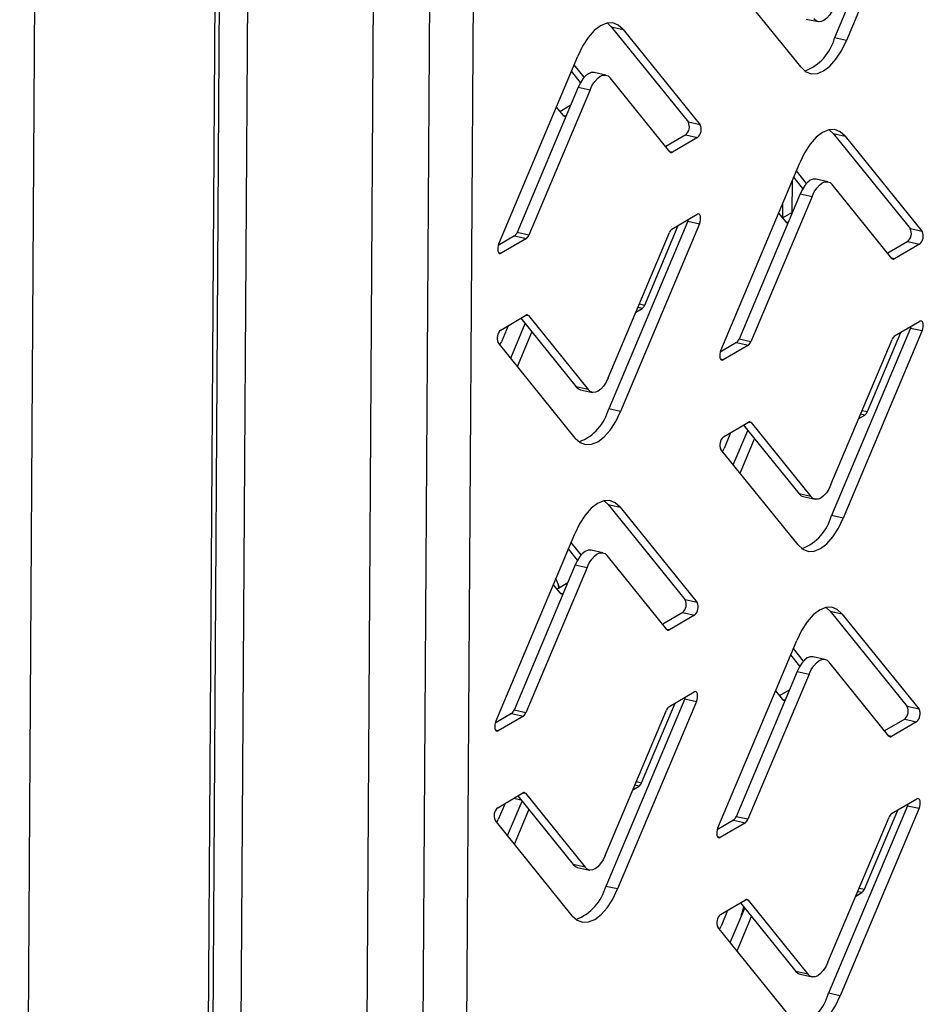
# Model space of a CAD drawing. Units: millimetres. Extents: x 0 to 4100, y 0 to 2871.
# Drawn here: x 3612 to 3666, y 672 to 732 of the extents above; entities that cross this region are included whole.
import ezdxf

# ---------------------------------------------------------------- set-up
doc = ezdxf.new("R2010")
doc.units = ezdxf.units.MM
doc.header["$LTSCALE"] = 10

msp = doc.modelspace()

# ---------------------------------------------------------------- linework, layer by layer
at = {"color": 7, "linetype": 'Continuous', "lineweight": 25}
for p, q in [((3622.751, 610.941), (3626.117, 1139.236)), ((3623.025, 611.291), (3626.39, 1139.585)), ((3628.071, 1139.28), (3624.722, 613.677)), ((3611.753, 588.668), (3615.22, 1132.807)), ((3638.986, 1130.832), (3635.778, 627.33)), ((3641.616, 1131.052), (3638.408, 627.55)), ((3632.435, 630.405), (3635.613, 1129.237)), ((3665.623, 741.752), (3660.864, 730.444)), ((3666.337, 741.594), (3661.579, 730.287)), ((3658.849, 728.676), (3654.199, 734.433)), ((3647.172, 731.343), (3647.406, 731.118)), ((3659.163, 731.588), (3659.878, 731.43)), ((3647.406, 731.118), (3648.12, 730.96)), ((3647.406, 731.118), (3652.055, 725.36)), ((3648.12, 730.96), (3652.769, 725.203)), ((3661.579, 730.287), (3660.864, 730.444)), ((3640.631, 718.042), (3645.39, 729.35)), ((3645.56, 727.768), (3645.011, 728.449)), ((3645.779, 728.079), (3645.172, 728.831)), ((3647.091, 728.206), (3646.376, 728.363)), ((3650.946, 723.579), (3647.346, 728.037)), ((3645.418, 727.478), (3641.734, 718.723)), ((3646.132, 727.321), (3642.448, 718.566)), ((3645.418, 727.478), (3646.132, 727.321)), ((3644.097, 726.279), (3644.5, 725.78)), ((3644.309, 726.017), (3644.966, 726.405)), ((3644.651, 725.756), (3644.707, 725.789)), ((3652.769, 725.203), (3652.055, 725.36)), ((3660.551, 724.914), (3660.785, 724.689)), ((3651.899, 724.607), (3650.691, 723.894)), ((3652.614, 724.449), (3651.097, 723.554)), ((3651.899, 724.607), (3652.614, 724.449)), ((3660.785, 724.689), (3661.499, 724.532)), ((3660.785, 724.689), (3665.435, 718.932)), ((3661.499, 724.532), (3666.149, 718.774)), ((3654.011, 711.613), (3658.769, 722.921)), ((3659.183, 721.677), (3658.567, 722.44)), ((3658.308, 721.825), (3658.296, 719.926)), ((3658.959, 721.373), (3658.406, 722.058)), ((3660.47, 721.777), (3659.756, 721.935)), ((3664.325, 717.15), (3660.725, 721.608)), ((3658.797, 721.05), (3655.113, 712.294)), ((3659.512, 720.892), (3655.828, 712.137)), ((3658.797, 721.05), (3659.512, 720.892)), ((3657.727, 720.444), (3657.722, 719.605)), ((3652.017, 719.402), (3647.259, 708.094)), ((3651.067, 718.924), (3652.584, 719.819)), ((3652.053, 719.505), (3652.017, 719.402)), ((3652.017, 719.402), (3652.732, 719.244)), ((3657.493, 719.888), (3657.922, 719.356)), ((3657.731, 719.593), (3658.334, 719.949)), ((3652.732, 719.244), (3647.973, 707.937)), ((3649.424, 714.343), (3651.446, 719.148)), ((3658.073, 719.332), (3658.075, 719.333)), ((3666.149, 718.774), (3665.435, 718.932)), ((3641.581, 718.519), (3640.596, 717.938)), ((3642.296, 718.362), (3640.779, 717.467)), ((3641.581, 718.519), (3642.296, 718.362)), ((3642.448, 718.566), (3641.734, 718.723)), ((3647.231, 709.965), (3650.915, 718.721)), ((3665.279, 718.178), (3664.071, 717.465)), ((3665.993, 718.021), (3664.476, 717.126)), ((3665.279, 718.178), (3665.993, 718.021)), ((3648.893, 713.916), (3649.272, 714.14)), ((3640.749, 712.837), (3642.266, 713.732)), ((3641.957, 713.55), (3645.303, 709.407)), ((3642.417, 713.707), (3646.017, 709.249)), ((3641.193, 713.099), (3640.784, 712.128)), ((3641.346, 711.152), (3642.218, 713.226)), ((3665.439, 712.958), (3660.681, 701.65)), ((3664.489, 712.48), (3666.006, 713.375)), ((3665.475, 713.062), (3665.439, 712.958)), ((3665.439, 712.958), (3666.154, 712.801)), ((3641.756, 710.644), (3642.629, 712.718)), ((3655.828, 712.137), (3655.113, 712.294)), ((3660.653, 703.522), (3664.337, 712.277)), ((3666.154, 712.801), (3661.395, 701.493)), ((3662.847, 707.919), (3664.857, 712.698)), ((3645.243, 706.326), (3640.594, 712.083)), ((3640.702, 711.949), (3640.784, 712.128)), ((3654.961, 712.091), (3653.975, 711.51)), ((3655.675, 711.933), (3654.158, 711.039)), ((3654.961, 712.091), (3655.675, 711.933)), ((3646.017, 709.249), (3645.303, 709.407)), ((3645.558, 709.238), (3646.272, 709.08)), ((3647.973, 707.937), (3647.259, 708.094)), ((3662.326, 707.498), (3662.694, 707.715)), ((3654.171, 706.393), (3655.688, 707.288)), ((3655.379, 707.106), (3658.725, 702.963)), ((3655.839, 707.264), (3659.439, 702.806)), ((3654.604, 706.649), (3654.207, 705.704)), ((3654.762, 704.715), (3655.635, 706.789)), ((3655.173, 704.206), (3656.046, 706.281)), ((3658.665, 699.882), (3654.016, 705.64)), ((3654.118, 705.513), (3654.207, 705.704)), ((3659.439, 702.806), (3658.725, 702.963)), ((3658.98, 702.794), (3659.694, 702.637)), ((3646.988, 702.549), (3647.222, 702.324)), ((3647.222, 702.324), (3647.937, 702.167)), ((3647.222, 702.324), (3651.872, 696.567)), ((3647.937, 702.167), (3652.586, 696.409)), ((3661.395, 701.493), (3660.681, 701.65)), ((3640.448, 689.248), (3645.206, 700.556)), ((3645.595, 699.285), (3644.988, 700.037)), ((3645.377, 698.974), (3644.827, 699.655)), ((3646.907, 699.412), (3646.193, 699.57)), ((3650.762, 694.785), (3647.162, 699.243)), ((3645.235, 698.685), (3641.55, 689.929)), ((3645.235, 698.685), (3645.949, 698.527)), ((3645.949, 698.527), (3642.265, 689.772)), ((3643.914, 697.485), (3644.316, 696.987)), ((3644.125, 697.223), (3644.783, 697.612)), ((3644.256, 697.3), (3644.201, 697.57)), ((3644.467, 696.962), (3644.524, 696.995)), ((3652.586, 696.409), (3651.872, 696.567)), ((3651.716, 695.813), (3650.508, 695.1)), ((3652.43, 695.655), (3650.913, 694.761)), ((3651.716, 695.813), (3652.43, 695.655)), ((3660.368, 696.121), (3660.602, 695.895)), ((3660.602, 695.895), (3661.316, 695.738)), ((3660.602, 695.895), (3665.251, 690.138)), ((3661.316, 695.738), (3665.965, 689.98)), ((3653.827, 682.82), (3658.586, 694.127)), ((3658.999, 692.884), (3658.383, 693.646)), ((3658.776, 692.579), (3658.222, 693.264)), ((3660.287, 692.983), (3659.572, 693.141)), ((3664.142, 688.356), (3660.542, 692.814)), ((3658.614, 692.256), (3654.93, 683.5)), ((3659.328, 692.098), (3655.644, 683.343)), ((3658.614, 692.256), (3659.328, 692.098)), ((3650.884, 690.13), (3652.401, 691.025)), ((3657.309, 691.094), (3657.739, 690.563)), ((3657.547, 690.799), (3658.151, 691.155)), ((3651.834, 690.608), (3647.075, 679.3)), ((3652.548, 690.451), (3647.79, 679.143)), ((3649.241, 685.549), (3651.263, 690.354)), ((3651.869, 690.712), (3651.834, 690.608)), ((3651.834, 690.608), (3652.548, 690.451)), ((3657.89, 690.538), (3657.892, 690.539)), ((3641.398, 689.726), (3640.413, 689.144)), ((3641.398, 689.726), (3642.112, 689.568)), ((3642.265, 689.772), (3641.55, 689.929)), ((3647.047, 681.172), (3650.731, 689.927)), ((3665.965, 689.98), (3665.251, 690.138)), ((3642.112, 689.568), (3640.595, 688.673)), ((3665.095, 689.384), (3663.887, 688.672)), ((3665.81, 689.227), (3664.293, 688.332)), ((3665.095, 689.384), (3665.81, 689.227)), ((3648.71, 685.122), (3649.088, 685.346)), ((3640.566, 684.043), (3642.083, 684.938)), ((3641.162, 682.358), (3642.035, 684.432)), ((3641.539, 684.617), (3641.961, 684.524)), ((3641.774, 684.756), (3645.119, 680.613)), ((3642.234, 684.914), (3645.834, 680.456)), ((3664.306, 683.687), (3665.823, 684.582)), ((3641.01, 684.305), (3640.601, 683.334)), ((3641.573, 681.85), (3642.446, 683.924)), ((3665.256, 684.164), (3660.498, 672.856)), ((3665.97, 684.007), (3661.212, 672.699)), ((3662.663, 679.125), (3664.674, 683.904)), ((3665.291, 684.268), (3665.256, 684.164)), ((3665.256, 684.164), (3665.97, 684.007)), ((3645.06, 677.532), (3640.41, 683.29)), ((3640.518, 683.155), (3640.601, 683.334)), ((3654.777, 683.297), (3653.792, 682.716)), ((3654.777, 683.297), (3655.492, 683.14)), ((3655.644, 683.343), (3654.93, 683.5)), ((3660.469, 674.728), (3664.154, 683.483)), ((3655.492, 683.14), (3653.975, 682.245)), ((3645.834, 680.456), (3645.119, 680.613)), ((3645.375, 680.444), (3646.089, 680.287)), ((3647.79, 679.143), (3647.075, 679.3)), ((3653.988, 677.6), (3655.505, 678.494)), ((3655.656, 678.47), (3659.256, 674.012)), ((3662.143, 678.704), (3662.511, 678.922)), ((3654.421, 677.855), (3654.023, 676.91)), ((3654.579, 675.921), (3655.452, 677.995)), ((3655.196, 678.312), (3658.541, 674.169)), ((3655.382, 678.082), (3655.288, 677.693)), ((3654.989, 675.413), (3655.862, 677.487)), ((3655.231, 677.469), (3655.288, 677.693)), ((3655.249, 677.54), (3655.259, 677.538)), ((3658.482, 671.088), (3653.832, 676.846)), ((3653.934, 676.719), (3654.023, 676.91)), ((3659.256, 674.012), (3658.541, 674.169)), ((3658.797, 674), (3659.511, 673.843)), ((3661.212, 672.699), (3660.498, 672.856))]:
    msp.add_line(p, q, dxfattribs=at)
at = {"color": 8, "linetype": 'Continuous', "lineweight": 25}
for p, q in [((3644.491, 725.791), (3644.651, 725.756)), ((3651.097, 723.554), (3650.937, 723.59)), ((3657.913, 719.367), (3658.073, 719.332)), ((3640.779, 717.467), (3640.62, 717.502)), ((3664.476, 717.126), (3664.317, 717.161)), ((3649.272, 714.14), (3649.011, 714.197)), ((3649.103, 714.414), (3649.424, 714.343)), ((3642.278, 713.738), (3642.417, 713.707)), ((3654.158, 711.039), (3654, 711.074)), ((3662.694, 707.715), (3662.441, 707.771)), ((3662.532, 707.988), (3662.847, 707.919)), ((3655.7, 707.294), (3655.839, 707.264)), ((3644.308, 696.997), (3644.467, 696.962)), ((3650.913, 694.761), (3650.754, 694.796)), ((3657.73, 690.573), (3657.89, 690.538)), ((3640.595, 688.673), (3640.437, 688.708)), ((3664.293, 688.332), (3664.133, 688.367)), ((3648.919, 685.62), (3649.241, 685.549)), ((3649.088, 685.346), (3648.828, 685.403)), ((3642.094, 684.944), (3642.234, 684.914)), ((3653.975, 682.245), (3653.816, 682.28)), ((3662.349, 679.194), (3662.663, 679.125)), ((3655.516, 678.501), (3655.656, 678.47)), ((3662.511, 678.922), (3662.257, 678.977))]:
    msp.add_line(p, q, dxfattribs=at)
at = {"color": 7, "linetype": 'Continuous', "lineweight": 25, "flags": 128}
for points in [[(3660.836, 732.315), (3660.705, 732.045), (3660.556, 731.814), (3660.394, 731.63), (3660.227, 731.502), (3660.059, 731.433), (3659.899, 731.426), (3659.752, 731.483), (3659.623, 731.599)], [(3648.12, 730.96), (3647.83, 731.223), (3647.498, 731.35), (3647.138, 731.336), (3646.761, 731.181), (3646.384, 730.891), (3646.021, 730.478), (3645.685, 729.958), (3645.39, 729.35)], [(3658.849, 728.676), (3659.138, 728.413), (3659.47, 728.286), (3659.831, 728.301), (3660.207, 728.455), (3660.584, 728.745), (3660.948, 729.158), (3661.283, 729.678), (3661.579, 730.287)], [(3646.376, 728.363), (3646.355, 728.367), (3646.195, 728.361), (3646.028, 728.292), (3645.86, 728.163), (3645.698, 727.98), (3645.549, 727.749), (3645.418, 727.478)], [(3646.132, 727.321), (3646.264, 727.591), (3646.413, 727.823), (3646.574, 728.006), (3646.742, 728.135), (3646.909, 728.204), (3647.07, 728.21), (3647.217, 728.154), (3647.346, 728.037)], [(3661.499, 724.532), (3661.21, 724.795), (3660.878, 724.921), (3660.517, 724.907), (3660.141, 724.752), (3659.764, 724.463), (3659.4, 724.05), (3659.064, 723.529), (3658.769, 722.921)], [(3659.756, 721.935), (3659.735, 721.939), (3659.574, 721.932), (3659.407, 721.863), (3659.239, 721.735), (3659.078, 721.551), (3658.929, 721.32), (3658.797, 721.05)], [(3659.512, 720.892), (3659.643, 721.163), (3659.792, 721.394), (3659.954, 721.577), (3660.121, 721.706), (3660.289, 721.775), (3660.449, 721.781), (3660.596, 721.725), (3660.725, 721.608)], [(3652.732, 719.244), (3652.77, 719.358), (3652.792, 719.478), (3652.795, 719.594), (3652.781, 719.696), (3652.749, 719.775), (3652.703, 719.824), (3652.646, 719.839), (3652.584, 719.819)], [(3640.631, 718.042), (3640.593, 717.928), (3640.571, 717.808), (3640.568, 717.692), (3640.582, 717.59), (3640.614, 717.512), (3640.66, 717.462), (3640.717, 717.447), (3640.779, 717.467)], [(3666.154, 712.801), (3666.192, 712.914), (3666.214, 713.034), (3666.217, 713.15), (3666.203, 713.252), (3666.171, 713.331), (3666.125, 713.38), (3666.068, 713.395), (3666.006, 713.375)], [(3654.011, 711.613), (3653.973, 711.499), (3653.951, 711.379), (3653.947, 711.264), (3653.962, 711.162), (3653.993, 711.083), (3654.04, 711.034), (3654.096, 711.019), (3654.158, 711.039)], [(3647.231, 709.965), (3647.099, 709.695), (3646.95, 709.464), (3646.789, 709.28), (3646.621, 709.152), (3646.454, 709.083), (3646.293, 709.076), (3646.146, 709.133), (3646.017, 709.249)], [(3645.303, 709.407), (3645.432, 709.29), (3645.558, 709.238)], [(3645.243, 706.326), (3645.533, 706.063), (3645.865, 705.936), (3646.225, 705.951), (3646.602, 706.105), (3646.979, 706.395), (3647.342, 706.808), (3647.678, 707.328), (3647.973, 707.937)], [(3660.653, 703.522), (3660.521, 703.251), (3660.372, 703.02), (3660.211, 702.836), (3660.043, 702.708), (3659.876, 702.639), (3659.716, 702.633), (3659.568, 702.689), (3659.439, 702.806)], [(3658.725, 702.963), (3658.854, 702.846), (3658.98, 702.794)], [(3647.937, 702.167), (3647.647, 702.43), (3647.315, 702.556), (3646.954, 702.542), (3646.578, 702.387), (3646.201, 702.098), (3645.837, 701.685), (3645.502, 701.164), (3645.206, 700.556)], [(3658.665, 699.882), (3658.955, 699.619), (3659.287, 699.492), (3659.647, 699.507), (3660.024, 699.662), (3660.401, 699.951), (3660.764, 700.364), (3661.1, 700.885), (3661.395, 701.493)], [(3646.193, 699.57), (3646.172, 699.574), (3646.011, 699.567), (3645.844, 699.498), (3645.677, 699.37), (3645.515, 699.186), (3645.366, 698.955), (3645.235, 698.685)], [(3645.949, 698.527), (3646.08, 698.797), (3646.229, 699.029), (3646.391, 699.212), (3646.559, 699.341), (3646.726, 699.41), (3646.886, 699.416), (3647.034, 699.36), (3647.162, 699.243)], [(3644.285, 697.317), (3644.237, 697.471), (3644.069, 697.853)], [(3661.316, 695.738), (3661.026, 696.001), (3660.694, 696.128), (3660.334, 696.113), (3659.957, 695.958), (3659.58, 695.669), (3659.217, 695.256), (3658.881, 694.735), (3658.586, 694.127)], [(3659.572, 693.141), (3659.551, 693.145), (3659.391, 693.139), (3659.224, 693.07), (3659.056, 692.941), (3658.894, 692.757), (3658.745, 692.526), (3658.614, 692.256)], [(3659.328, 692.098), (3659.46, 692.369), (3659.609, 692.6), (3659.77, 692.784), (3659.938, 692.912), (3660.105, 692.981), (3660.266, 692.988), (3660.413, 692.931), (3660.542, 692.814)], [(3652.548, 690.451), (3652.586, 690.564), (3652.608, 690.684), (3652.612, 690.8), (3652.597, 690.902), (3652.566, 690.981), (3652.519, 691.03), (3652.463, 691.045), (3652.401, 691.025)], [(3640.448, 689.248), (3640.41, 689.134), (3640.388, 689.014), (3640.384, 688.898), (3640.399, 688.797), (3640.431, 688.718), (3640.477, 688.669), (3640.533, 688.653), (3640.595, 688.673)], [(3665.97, 684.007), (3666.008, 684.121), (3666.03, 684.241), (3666.034, 684.356), (3666.019, 684.458), (3665.988, 684.537), (3665.941, 684.586), (3665.885, 684.601), (3665.823, 684.582)], [(3653.827, 682.82), (3653.789, 682.706), (3653.767, 682.586), (3653.764, 682.47), (3653.778, 682.368), (3653.81, 682.289), (3653.856, 682.24), (3653.913, 682.225), (3653.975, 682.245)], [(3647.047, 681.172), (3646.916, 680.901), (3646.767, 680.67), (3646.605, 680.486), (3646.438, 680.358), (3646.27, 680.289), (3646.11, 680.283), (3645.963, 680.339), (3645.834, 680.456)], [(3645.119, 680.613), (3645.248, 680.496), (3645.375, 680.444)], [(3645.06, 677.532), (3645.349, 677.269), (3645.681, 677.142), (3646.042, 677.157), (3646.418, 677.312), (3646.795, 677.601), (3647.159, 678.014), (3647.495, 678.535), (3647.79, 679.143)], [(3660.469, 674.728), (3660.338, 674.458), (3660.189, 674.226), (3660.027, 674.043), (3659.86, 673.914), (3659.692, 673.845), (3659.532, 673.839), (3659.385, 673.895), (3659.256, 674.012)], [(3658.541, 674.169), (3658.67, 674.052), (3658.797, 674)], [(3658.482, 671.088), (3658.771, 670.825), (3659.103, 670.699), (3659.464, 670.713), (3659.84, 670.868), (3660.217, 671.157), (3660.581, 671.57), (3660.917, 672.091), (3661.212, 672.699)]]:
    msp.add_lwpolyline(points, dxfattribs=at)
at = {"color": 7, "linetype": 'Continuous', "lineweight": 25}
for centre, radius, start, end in [((3658.024, 731.19), 2.936, 291.11988, 345.28328), ((3644.588, 725.846), 0.11, 216.52909, 305.04694), ((3651.486, 725.085), 0.632, 310.81682, 25.80925), ((3652.2, 724.928), 0.632, 310.81682, 25.80925), ((3651.034, 723.644), 0.11, 216.52909, 305.04694), ((3651.318, 718.578), 0.427, 125.85964, 160.4666), ((3658.01, 719.422), 0.11, 216.52909, 305.04694), ((3664.865, 718.656), 0.632, 310.81682, 25.80925), ((3641.331, 718.866), 0.427, 305.85964, 340.4666), ((3642.045, 718.708), 0.427, 305.85964, 340.4666), ((3665.58, 718.499), 0.632, 310.81682, 25.80925), ((3664.413, 717.215), 0.11, 216.52909, 305.04694), ((3649.022, 714.486), 0.427, 305.85964, 340.4666), ((3642.329, 713.642), 0.11, 36.52909, 125.04694), ((3641.163, 712.359), 0.632, 130.81682, 205.80925), ((3654.71, 712.437), 0.427, 305.85964, 340.4666), ((3664.74, 712.134), 0.427, 125.85964, 160.4666), ((3655.425, 712.28), 0.427, 305.85964, 340.4666), ((3644.419, 708.84), 2.936, 291.11988, 345.28328), ((3662.444, 708.062), 0.427, 305.85964, 340.4666), ((3655.751, 707.198), 0.11, 36.52909, 125.04694), ((3654.585, 705.915), 0.632, 130.81682, 205.80925), ((3657.841, 702.396), 2.936, 291.11988, 345.28328), ((3644.404, 697.052), 0.11, 216.52909, 305.04694), ((3651.302, 696.291), 0.632, 310.81682, 25.80925), ((3652.017, 696.134), 0.632, 310.81682, 25.80925), ((3650.85, 694.85), 0.11, 216.52909, 305.04694), ((3657.827, 690.628), 0.11, 216.52909, 305.04694), ((3641.148, 690.072), 0.427, 305.85964, 340.4666), ((3641.862, 689.915), 0.427, 305.85964, 340.4666), ((3651.134, 689.784), 0.427, 125.85964, 160.4666), ((3664.682, 689.863), 0.632, 310.81682, 25.80925), ((3665.396, 689.705), 0.632, 310.81682, 25.80925), ((3664.23, 688.422), 0.11, 216.52909, 305.04694), ((3642.146, 684.848), 0.11, 36.52909, 125.04694), ((3648.838, 685.692), 0.427, 305.85964, 340.4666), ((3640.979, 683.565), 0.632, 130.81682, 205.80925), ((3654.527, 683.643), 0.427, 305.85964, 340.4666), ((3655.241, 683.486), 0.427, 305.85964, 340.4666), ((3664.556, 683.34), 0.427, 125.85964, 160.4666), ((3644.235, 680.046), 2.936, 291.11988, 345.28328), ((3662.26, 679.268), 0.427, 305.85964, 340.4666), ((3655.568, 678.405), 0.11, 36.52909, 125.04694), ((3654.401, 677.121), 0.632, 130.81682, 205.80925), ((3657.657, 673.602), 2.936, 291.11988, 345.28328)]:
    msp.add_arc(centre, radius, start, end, dxfattribs=at)

doc.saveas('drawing.dxf')
